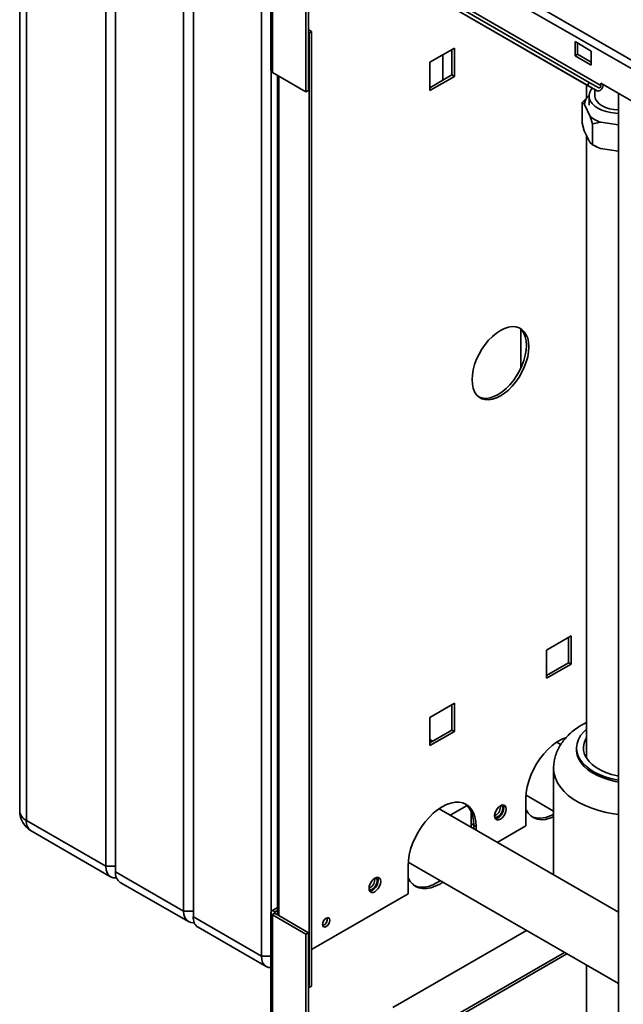
# Paper-space layout 'Blatt2' of a CAD drawing. Units: millimetres. Extents: x 0 to 4200, y 0 to 2970.
# Drawn here: x 3223 to 3487, y 914 to 1344 of the extents above; entities that cross this region are included whole.
import ezdxf

# ---------------------------------------------------------------- set-up
doc = ezdxf.new("R2010")
doc.units = ezdxf.units.MM

psp = doc.layouts.new('Blatt2')

# ---------------------------------------------------------------- linework, layer by layer
at = {"color": 7, "linetype": 'Continuous', "lineweight": 35, "ltscale": 10}
for p, q in [((3223.43, 1471.5), (3223.43, 998.72)), ((3226.35, 1467.42), (3226.35, 994.64)), ((3261, 974.64), (3261, 1447.41)), ((3265.25, 1444.97), (3265.25, 972.19)), ((3294.94, 955.04), (3294.94, 1427.82)), ((3299.19, 1425.37), (3299.19, 952.59)), ((3333.02, 1413.62), (3333.02, 1321.88)), ((3335.32, 1415.79), (3720.98, 1193.15)), ((3333.69, 1320.95), (3333.69, 1412.39)), ((3334.19, 1412.68), (3718.85, 1190.62)), ((3328.89, 935.45), (3328.89, 1408.23)), ((3471.21, 1315.25), (3343.01, 1389.26)), ((3471.96, 1316.55), (3343.76, 1390.56)), ((3477.02, 1315.2), (3348.83, 1389.21)), ((3475.31, 1312.88), (3347.11, 1386.89)), ((3348.33, 1312.5), (3348.33, 1386.19)), ((3349.39, 1313.11), (3349.39, 1385.57)), ((3350.81, 1338.83), (3349.39, 1339.65)), ((3349.74, 1338.22), (3349.39, 1338.42)), ((3349.74, 1338.22), (3350.81, 1338.83)), ((3349.74, 921.78), (3349.74, 1338.22)), ((3350.81, 922.39), (3350.81, 1338.83)), ((3413.07, 1331.53), (3402.39, 1325.37)), ((3413.07, 1319.2), (3413.07, 1331.53)), ((3472.78, 1330.27), (3465.71, 1334.35)), ((3465.71, 1334.35), (3465.71, 1328.23)), ((3466.77, 1328.84), (3466.77, 1333.74)), ((3408.08, 1317.55), (3408.08, 1328.66)), ((3412.01, 1330.92), (3412.01, 1319.82)), ((3466.77, 1328.84), (3465.71, 1328.23)), ((3465.71, 1328.23), (3472.78, 1324.14)), ((3472.78, 1325.37), (3466.77, 1328.84)), ((3472.78, 1324.14), (3472.78, 1330.27)), ((3402.39, 1325.37), (3402.39, 1313.04)), ((3333.13, 1321.48), (3333.13, 954.84)), ((3333.69, 1320.95), (3348.33, 1312.5)), ((3335.85, 1319.7), (3335.85, 953.48)), ((3412.01, 1319.82), (3402.39, 1314.26)), ((3402.39, 1313.04), (3413.07, 1319.2)), ((3412.01, 1319.82), (3413.07, 1319.2)), ((3470.67, 1315.56), (3470.67, 1309.72)), ((3471.96, 1316.55), (3471.21, 1315.25)), ((3471.21, 1315.25), (3475.31, 1312.88)), ((3471.96, 1316.55), (3476.06, 1314.18)), ((3477.02, 1316.18), (3477.02, 1315.2)), ((3498.24, 1303.94), (3477.02, 1316.18)), ((3348.33, 1312.5), (3349.39, 1313.11)), ((3468.82, 1307.75), (3471.39, 1310.48)), ((3471.85, 1310.75), (3471.39, 1310.48)), ((3471.85, 1310.71), (3471.83, 1306.62)), ((3474.43, 1313.39), (3474.42, 1310.7)), ((3484.63, 1311.79), (3484.63, 691.63)), ((3468.77, 1298.75), (3468.82, 1307.75)), ((3469.81, 1306.95), (3472.36, 1301.74)), ((3473.34, 1298.48), (3472.36, 1301.74)), ((3468.77, 1298.75), (3469.76, 1295.49)), ((3473.3, 1289.48), (3473.34, 1298.48)), ((3476.91, 1299.18), (3473.34, 1298.48)), ((3476.91, 1299.18), (3484.63, 1298.02)), ((3472.3, 1290.28), (3469.76, 1295.49)), ((3470.67, 1293.62), (3470.67, 1021.94)), ((3473.17, 1289.55), (3474.09, 1289.01)), ((3484.63, 1286.55), (3476.85, 1287.72)), ((3442.02, 1191.84), (3442.02, 1208.99)), ((3463.98, 1075.13), (3453.3, 1068.97)), ((3462.92, 1074.52), (3462.92, 1063.42)), ((3463.98, 1062.8), (3463.98, 1075.13)), ((3453.3, 1068.97), (3453.3, 1056.64)), ((3462.92, 1063.42), (3453.3, 1057.87)), ((3453.3, 1056.64), (3463.98, 1062.8)), ((3462.92, 1063.42), (3463.98, 1062.8)), ((3413.07, 1045.74), (3402.39, 1039.58)), ((3412.01, 1045.13), (3412.01, 1034.03)), ((3413.07, 1033.41), (3413.07, 1045.74)), ((3402.39, 1039.58), (3402.39, 1027.25)), ((3412.01, 1034.03), (3402.39, 1028.47)), ((3402.39, 1027.25), (3413.07, 1033.41)), ((3412.01, 1034.03), (3413.07, 1033.41)), ((3402.39, 1029.87), (3403.6, 1029.17)), ((3459.49, 1027.74), (3457.7, 1028.77)), ((3466.37, 1026.29), (3466.37, 1025.47)), ((3456.37, 1017.31), (3456.37, 970.87)), ((3444.35, 1005.65), (3456.37, 998.71)), ((3411.28, 996.9), (3418.6, 1001.12)), ((3444.32, 1004.55), (3444.32, 992.3)), ((3484.63, 954.56), (3406.39, 999.73)), ((3420.46, 998.36), (3420.46, 993.22)), ((3431.06, 996.89), (3430.64, 996.7)), ((3226.35, 994.64), (3261, 974.64)), ((3420.46, 993.22), (3420.4, 991.64)), ((3421.52, 992.61), (3420.46, 993.22)), ((3421.52, 992.61), (3421.46, 991.03)), ((3421.52, 992.61), (3422.58, 991.99)), ((3421.52, 992.61), (3421.52, 990.99)), ((3431.79, 985.06), (3444.32, 992.3)), ((3228.43, 990.06), (3263.07, 970.06)), ((3422.58, 990.38), (3422.58, 991.99)), ((3392.94, 976.43), (3484.63, 923.5)), ((3265.25, 974.64), (3261, 974.64)), ((3265.25, 972.19), (3294.94, 955.04)), ((3392.88, 974.85), (3392.88, 962.6)), ((3267.32, 967.61), (3297.02, 950.47)), ((3350.81, 938.31), (3392.88, 962.6)), ((3376.26, 965.26), (3375.84, 965.06)), ((3299.19, 955.04), (3294.94, 955.04)), ((3333.02, 954.44), (3333.02, 764.72)), ((3333.69, 955.38), (3335.85, 956.62)), ((3334.75, 954.77), (3333.69, 955.38)), ((3334.75, 954.11), (3333.69, 953.5)), ((3334.75, 954.77), (3335.85, 955.4)), ((3349.39, 945.66), (3334.75, 954.11)), ((3299.19, 952.59), (3328.89, 935.45)), ((3333.69, 764.07), (3333.69, 953.5)), ((3348.33, 945.05), (3333.69, 953.5)), ((3301.26, 948.02), (3330.96, 930.87)), ((3348.33, 945.05), (3349.39, 945.66)), ((3348.33, 772.52), (3348.33, 945.05)), ((3349.39, 773.14), (3349.39, 945.66)), ((3386.16, 913), (3444.49, 946.67)), ((3461.11, 937.07), (3386.16, 893.81)), ((3462.17, 936.46), (3386.16, 892.58)), ((3470.67, 931.55), (3470.67, 838.48)), ((3349.39, 921.99), (3349.74, 921.78)), ((3349.74, 921.78), (3350.81, 922.39))]:
    psp.add_line(p, q, dxfattribs=at)
at = {"color": 1, "linetype": 'Continuous', "lineweight": 35, "ltscale": 10}
for p, q in [((3336.52, 953.09), (3336.52, 1319.31)), ((3334.75, 954.11), (3334.75, 954.77)), ((3333.02, 935.45), (3328.89, 935.45))]:
    psp.add_line(p, q, dxfattribs=at)
at = {"color": 7, "linetype": 'Continuous', "lineweight": 35, "ltscale": 10, "flags": 128}
for points in [[(3478.07, 1315.58), (3478.01, 1315.23), (3477.81, 1314.61), (3477.49, 1314.02), (3477.08, 1313.5), (3476.62, 1313.1), (3476.14, 1312.85), (3475.69, 1312.78), (3475.31, 1312.88)], [(3477.02, 1315.2), (3477, 1315), (3476.93, 1314.78), (3476.82, 1314.58), (3476.67, 1314.4), (3476.51, 1314.26), (3476.35, 1314.17), (3476.19, 1314.15), (3476.06, 1314.18)], [(3473.24, 1314.08), (3472.75, 1313.44), (3472.13, 1312.25), (3471.86, 1311), (3471.95, 1309.75), (3472.39, 1308.52), (3473.19, 1307.35), (3474.31, 1306.27), (3475.72, 1305.31), (3477.38, 1304.49), (3479.26, 1303.85), (3481.29, 1303.38), (3483.43, 1303.12), (3484.63, 1303.06)], [(3474.42, 1310.7), (3474.43, 1310.4), (3474.7, 1309.28), (3475.32, 1308.21), (3476.28, 1307.22), (3477.53, 1306.35), (3479.05, 1305.62), (3480.76, 1305.07), (3482.63, 1304.7), (3484.57, 1304.54), (3484.63, 1304.54)], [(3420.81, 1186.94), (3420.94, 1184.98), (3421.31, 1183.21), (3421.93, 1181.65), (3422.77, 1180.35), (3423.83, 1179.33), (3425.08, 1178.61), (3426.49, 1178.2), (3428.04, 1178.12), (3429.7, 1178.36), (3431.42, 1178.93), (3433.18, 1179.8), (3434.94, 1180.96), (3436.67, 1182.39), (3438.32, 1184.06), (3439.87, 1185.93), (3441.29, 1187.97), (3442.54, 1190.13), (3443.59, 1192.37), (3444.44, 1194.65), (3445.06, 1196.92), (3445.43, 1199.12), (3445.56, 1201.23), (3445.43, 1203.19), (3445.06, 1204.97), (3444.44, 1206.52), (3443.59, 1207.82), (3442.54, 1208.84), (3441.29, 1209.56), (3439.87, 1209.97), (3438.32, 1210.05), (3436.67, 1209.81), (3434.94, 1209.25), (3433.18, 1208.38), (3431.42, 1207.21), (3429.7, 1205.79), (3428.04, 1204.12), (3426.49, 1202.25), (3425.08, 1200.21), (3423.83, 1198.05), (3422.77, 1195.8), (3421.93, 1193.52), (3421.31, 1191.26), (3420.94, 1189.05), (3420.81, 1186.94)], [(3441.39, 1209.52), (3441.47, 1209.46), (3442.53, 1208.43), (3443.38, 1207.13), (3444, 1205.58), (3444.37, 1203.8), (3444.5, 1201.84), (3444.37, 1199.74), (3444, 1197.53), (3443.38, 1195.26), (3442.53, 1192.98), (3441.47, 1190.74), (3440.23, 1188.58), (3438.81, 1186.54), (3437.26, 1184.67), (3435.61, 1183), (3433.88, 1181.57), (3432.12, 1180.41), (3430.36, 1179.54), (3428.64, 1178.98), (3426.98, 1178.73), (3425.43, 1178.82), (3424.02, 1179.22), (3423.92, 1179.27)], [(3484.63, 1012.17), (3481.94, 1012.73), (3479.23, 1013.5), (3476.7, 1014.46), (3474.38, 1015.58), (3472.31, 1016.84), (3470.51, 1018.25), (3469.02, 1019.76), (3467.84, 1021.37), (3467, 1023.04), (3466.51, 1024.76), (3466.38, 1026.51), (3466.6, 1028.25), (3467.18, 1029.96), (3468.1, 1031.62), (3469.36, 1033.2), (3470.67, 1034.47)], [(3403.23, 1028.96), (3402.65, 1029.17), (3402.39, 1029.3)], [(3461.78, 1030.76), (3461.55, 1030.68), (3459.62, 1029.87), (3457.66, 1028.74), (3455.73, 1027.32), (3453.84, 1025.62), (3452.05, 1023.69), (3450.38, 1021.55), (3448.87, 1019.25), (3447.53, 1016.84), (3446.4, 1014.34), (3445.51, 1011.82), (3444.85, 1009.31), (3444.45, 1006.87), (3444.32, 1004.55)], [(3484.63, 1013.99), (3484.25, 1014.07), (3481.66, 1014.72), (3479.23, 1015.55), (3476.99, 1016.55), (3475, 1017.7), (3473.26, 1018.99), (3471.83, 1020.39), (3470.7, 1021.89), (3469.92, 1023.46), (3469.47, 1025.07), (3469.38, 1026.7), (3469.65, 1028.32), (3470.27, 1029.91), (3470.67, 1030.64)], [(3466.37, 1025.47), (3466.4, 1024.82), (3466.71, 1023.08), (3467.38, 1021.38), (3468.39, 1019.74), (3469.73, 1018.17), (3471.38, 1016.71), (3473.32, 1015.38), (3475.51, 1014.18), (3477.94, 1013.14), (3480.57, 1012.28), (3483.35, 1011.6), (3484.63, 1011.36)], [(3422.58, 991.99), (3422.45, 994.16), (3422.07, 996.14), (3421.45, 997.9), (3420.59, 999.42), (3419.51, 1000.66), (3418.23, 1001.61), (3416.77, 1002.24), (3415.15, 1002.56), (3413.41, 1002.54), (3411.57, 1002.2), (3409.67, 1001.54), (3407.73, 1000.57), (3405.79, 999.3), (3403.88, 997.77), (3402.05, 995.98), (3400.3, 993.99), (3398.69, 991.81), (3397.23, 989.49), (3395.95, 987.06), (3394.87, 984.57), (3394.01, 982.06), (3393.38, 979.58), (3393.01, 977.16), (3392.88, 974.85)], [(3417.68, 1001.89), (3418.45, 1001.27), (3419.53, 1000.03), (3420.39, 998.52), (3421.01, 996.75), (3421.39, 994.77), (3421.52, 992.61)], [(3430.64, 996.65), (3430.76, 995.81), (3431.12, 995.2), (3431.69, 994.88), (3432.4, 994.87), (3433.18, 995.18), (3433.97, 995.78), (3434.68, 996.6), (3435.24, 997.58), (3435.6, 998.61), (3435.73, 999.59), (3435.6, 1000.42), (3435.24, 1001.03), (3434.68, 1001.36), (3433.97, 1001.37), (3433.18, 1001.06), (3432.4, 1000.46), (3431.69, 999.63), (3431.12, 998.66), (3430.76, 997.63), (3430.64, 996.65)], [(3433.68, 1001.29), (3433.96, 1001.01), (3434.21, 1000.36), (3434.21, 999.51), (3433.96, 998.57), (3433.49, 997.64), (3432.85, 996.85), (3432.12, 996.28), (3431.4, 996.01), (3430.76, 996.07), (3430.69, 996.1)], [(3434.37, 1001.4), (3434.54, 1001.04), (3434.67, 1000.2), (3434.54, 999.22), (3434.18, 998.19), (3433.62, 997.22), (3432.91, 996.39), (3432.12, 995.79), (3431.34, 995.48), (3430.93, 995.44)], [(3456.37, 996.25), (3454.67, 995.55), (3452.78, 995.08), (3450.99, 994.94), (3449.32, 995.15), (3447.81, 995.7), (3446.47, 996.58), (3445.34, 997.77), (3444.45, 999.26), (3444.32, 999.53)], [(3265.67, 969.65), (3265.37, 969.61), (3264.15, 969.66), (3263.07, 970.06), (3262.19, 970.79), (3261.54, 971.82), (3261.14, 973.12), (3261, 974.64)], [(3375.84, 965.01), (3375.96, 964.18), (3376.32, 963.56), (3376.89, 963.24), (3377.6, 963.23), (3378.38, 963.54), (3379.17, 964.14), (3379.88, 964.97), (3380.44, 965.94), (3380.8, 966.97), (3380.93, 967.95), (3380.8, 968.79), (3380.44, 969.4), (3379.88, 969.72), (3379.17, 969.73), (3378.38, 969.42), (3377.6, 968.82), (3376.89, 968), (3376.32, 967.02), (3375.96, 965.99), (3375.84, 965.01)], [(3378.88, 969.65), (3379.16, 969.38), (3379.41, 968.73), (3379.41, 967.87), (3379.16, 966.93), (3378.69, 966), (3378.05, 965.21), (3377.32, 964.64), (3376.6, 964.37), (3375.96, 964.43), (3375.89, 964.46)], [(3379.57, 969.77), (3379.74, 969.4), (3379.87, 968.56), (3379.74, 967.58), (3379.38, 966.55), (3378.82, 965.58), (3378.11, 964.75), (3377.32, 964.15), (3376.54, 963.84), (3376.13, 963.81)], [(3408.01, 967.73), (3406.67, 966.89), (3404.73, 965.91), (3402.82, 965.25), (3400.98, 964.91), (3399.24, 964.9), (3397.63, 965.21), (3396.17, 965.85), (3394.89, 966.79), (3393.81, 968.04), (3392.95, 969.55), (3392.88, 969.71)], [(3406.95, 968.34), (3405.61, 967.5), (3403.67, 966.53), (3401.76, 965.86), (3399.92, 965.52), (3398.18, 965.51), (3396.57, 965.82), (3395.65, 966.18)], [(3299.61, 950.06), (3299.31, 950.02), (3298.09, 950.07), (3297.02, 950.47), (3296.14, 951.2), (3295.48, 952.23), (3295.08, 953.53), (3294.94, 955.04)], [(3355.58, 949.23), (3355.7, 950.01), (3356.04, 950.8), (3356.56, 951.5), (3357.17, 951.99), (3357.78, 952.2), (3358.29, 952.1), (3358.64, 951.7), (3358.76, 951.07), (3358.64, 950.3), (3358.29, 949.5), (3357.78, 948.81), (3357.17, 948.32), (3356.56, 948.1), (3356.04, 948.2), (3355.7, 948.6), (3355.58, 949.23)], [(3333.02, 930.41), (3332.03, 930.48), (3330.96, 930.87), (3330.08, 931.6), (3329.42, 932.64), (3329.02, 933.94), (3328.89, 935.45)]]:
    psp.add_lwpolyline(points, dxfattribs=at)
at = {"color": 1, "linetype": 'Continuous', "lineweight": 35, "ltscale": 10, "flags": 128}
psp.add_lwpolyline([(3456.37, 1017.31), (3456.38, 1017.05), (3456.6, 1015.01), (3457.17, 1013), (3458.08, 1011.02), (3459.34, 1009.11), (3460.91, 1007.28), (3462.79, 1005.55), (3464.97, 1003.94), (3467.4, 1002.46), (3470.09, 1001.13), (3472.99, 999.95), (3476.07, 998.95), (3479.32, 998.14), (3482.69, 997.51), (3484.63, 997.24)], dxfattribs=at)
at = {"color": 7, "linetype": 'Continuous', "lineweight": 35, "ltscale": 100}
for centre, radius, start, end in [((3334.17, 1322), 1.16, 185.6948, 245.6253), ((3475.85, 1306.38), 6.07, 137.4328, 174.5869), ((3481.7, 1313), 14.63, 230.3101, 250.8708), ((3482.46, 1303.32), 16.58, 239.6859, 250.2163), ((3428.93, 1000.55), 4.24, 300.1865, 6.4894), ((3233.43, 998.72), 10, 180, 240.0027), ((3450.45, 1006.31), 10.69, 250.8417, 303.6779), ((3270, 971.58), 4.8, 172.7442, 235.9436), ((3374.13, 968.92), 4.24, 300.1865, 6.4894), ((3334.05, 954.44), 1, 110.7834, 249.2166), ((3334.88, 954.44), 0.349, 110.7834, 249.2166), ((3303.94, 951.99), 4.8, 172.7442, 235.9436), ((3354.67, 951.59), 3.01, 288.8423, 11.163)]:
    psp.add_arc(centre, radius, start, end, dxfattribs=at)
at = {"color": 1, "linetype": 'Continuous', "lineweight": 35, "ltscale": 100}
for centre, radius, start, end in [((3228.43, 999.22), 5.03, 185.6948, 245.6253), ((3231.25, 994.1), 4.93, 173.7012, 234.9867)]:
    psp.add_arc(centre, radius, start, end, dxfattribs=at)
at = {"color": 7, "linetype": 'Continuous', "lineweight": 35, "ltscale": 10}
for points, knots in [([(3469.81, 1306.95), (3469.68, 1307.09), (3469.34, 1307.44), (3469.02, 1307.63), (3468.82, 1307.75)], [0, 0, 0, 0, 0.386665, 1, 1, 1, 1]), ([(3472.3, 1290.28), (3472.43, 1290.14), (3472.78, 1289.79), (3473.1, 1289.6), (3473.3, 1289.48)], [0, 0, 0, 0, 0.386665, 1, 1, 1, 1]), ([(3473.3, 1289.48), (3473.55, 1289.33), (3474.7, 1288.68), (3475.91, 1288.14), (3476.85, 1287.72)], [0, 0, 0, 0, 0.220896, 1, 1, 1, 1]), ([(3468.84, 1036.38), (3468.35, 1036.08), (3466.97, 1035.26), (3464.87, 1033.73), (3462.74, 1031.83), (3460.94, 1029.83), (3459.42, 1027.72), (3458.16, 1025.44), (3457.2, 1023.01), (3456.62, 1020.54), (3456.36, 1018.63), (3456.4, 1017.56), (3456.41, 1017.31)], [0, 0, 0, 0, 0.068972, 0.192752, 0.316118, 0.42491, 0.530584, 0.644873, 0.755624, 0.863052, 0.967912, 1, 1, 1, 1]), ([(3470.67, 1037.33), (3470.34, 1037.17), (3469.71, 1036.87), (3469.12, 1036.53), (3468.84, 1036.38)], [0, 0, 0, 0, 0.536719, 1, 1, 1, 1])]:
    psp.add_open_spline(points, degree=3, knots=knots, dxfattribs=at)

doc.saveas('drawing.dxf')
